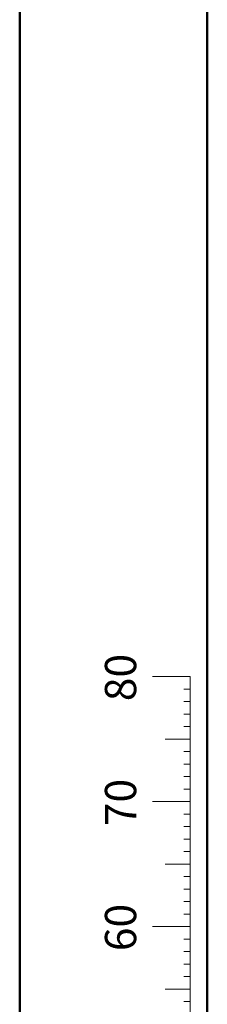
# Model space of a CAD drawing. Units: millimetres. Extents: x 0 to 42, y 0 to 29.8.
# Drawn here: x 0 to 1.5, y 6.8 to 14.7 of the extents above; entities that cross this region are included whole.
import ezdxf

# ---------------------------------------------------------------- set-up
doc = ezdxf.new("R2010")
doc.units = ezdxf.units.MM
doc.styles.add('SLDTEXTSTYLE0', font='TXT', dxfattribs={"width": 0.605})

msp = doc.modelspace()

# ---------------------------------------------------------------- linework, layer by layer
at = {"color": 7, "linetype": 'Continuous', "lineweight": 50}
for p, q in [((0.00001, 0.00001), (0.00001, 29.70001)), ((1.50001, 0.51001), (1.50001, 29.17001))]:
    msp.add_line(p, q, dxfattribs=at)
at = {"color": 7, "linetype": 'Continuous', "lineweight": 18}
for p, q in [((1.36275, 9.41701), (1.06275, 9.41701)), ((1.36275, 2.41701), (1.36275, 9.41701)), ((1.36275, 9.31701), (1.31275, 9.31701)), ((1.36275, 9.21701), (1.31275, 9.21701)), ((1.36275, 9.11701), (1.31275, 9.11701)), ((1.36275, 9.01701), (1.31275, 9.01701)), ((1.36275, 8.91701), (1.16275, 8.91701)), ((1.36275, 8.81701), (1.31275, 8.81701)), ((1.36275, 8.71701), (1.31275, 8.71701)), ((1.36275, 8.61701), (1.31275, 8.61701)), ((1.36275, 8.51701), (1.31275, 8.51701)), ((1.36275, 8.41701), (1.06275, 8.41701)), ((1.36275, 8.31701), (1.31275, 8.31701)), ((1.36275, 8.21701), (1.31275, 8.21701)), ((1.36275, 8.11701), (1.31275, 8.11701)), ((1.36275, 8.01701), (1.31275, 8.01701)), ((1.36275, 7.91701), (1.16275, 7.91701)), ((1.36275, 7.81701), (1.31275, 7.81701)), ((1.36275, 7.71701), (1.31275, 7.71701)), ((1.36275, 7.61701), (1.31275, 7.61701)), ((1.36275, 7.51701), (1.31275, 7.51701)), ((1.36275, 7.41701), (1.06275, 7.41701)), ((1.36275, 7.31701), (1.31275, 7.31701)), ((1.36275, 7.21701), (1.31275, 7.21701)), ((1.36275, 7.11701), (1.31275, 7.11701)), ((1.36275, 7.01701), (1.31275, 7.01701)), ((1.36275, 6.91701), (1.16275, 6.91701)), ((1.36275, 6.81701), (1.31275, 6.81701))]:
    msp.add_line(p, q, dxfattribs=at)

# ---------------------------------------------------------------- texts
at = {"color": 7, "linetype": 'Continuous', "lineweight": 0, "char_height": 0.25, "attachment_point": 2, "rotation": 90, "style": 'SLDTEXTSTYLE0'}
for s, insert in [('80', (0.68137, 9.4089)), ('70', (0.68137, 8.4089)), ('60', (0.68137, 7.4089))]:
    msp.add_mtext(s, dxfattribs=dict(at, insert=insert))

doc.saveas('drawing.dxf')
